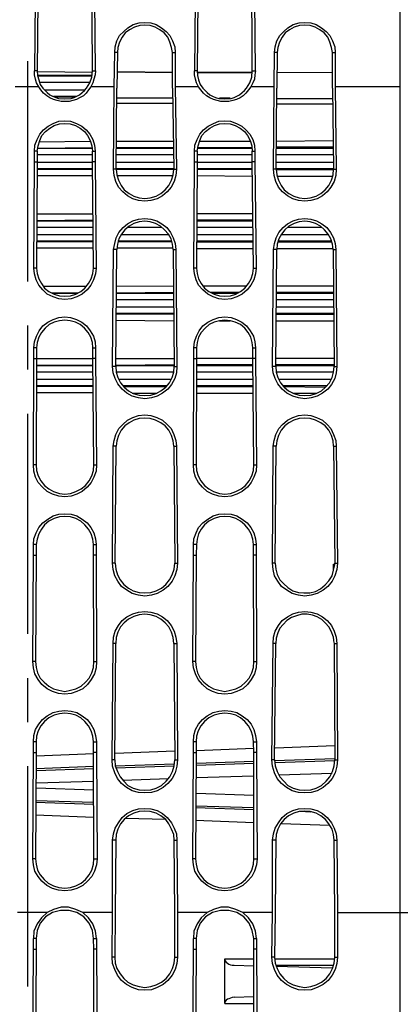
# Model space of a CAD drawing. Units: inches. Extents: x -2049 to 3731, y -2296 to 3484.
# Drawn here: x 765 to 795, y 577 to 655 of the extents above; entities that cross this region are included whole.
import ezdxf

# ---------------------------------------------------------------- set-up
doc = ezdxf.new("R2010")
doc.units = ezdxf.units.IN
doc.header["$MEASUREMENT"] = 0
doc.layers.add('Layer 1', color=7, linetype='Continuous')

msp = doc.modelspace()

# ---------------------------------------------------------------- linework, layer by layer
at = {"layer": 'Layer 1', "color": 7, "lineweight": 25, "true_color": 0xffffff}
for points in [[(794.996, 474.735), (794.996, 678.528)], [(765.955, 660.282), (765.955, 659.393), (765.87, 650.969)], [(770.739, 650.969), (770.654, 659.393), (770.654, 660.282)], [(778.697, 660.282), (778.697, 659.393), (778.612, 650.969)], [(783.481, 650.969), (783.397, 659.393), (783.397, 660.282)], [(766.167, 659.393), (766.082, 650.969), (766.125, 650.587), (766.209, 650.249), (766.336, 649.868), (766.548, 649.571)], [(770.485, 650.969), (770.442, 659.393)], [(778.909, 659.393), (778.825, 650.969), (778.867, 650.587), (778.951, 650.249), (779.079, 649.868), (779.29, 649.571)], [(783.227, 650.969), (783.184, 659.393)], [(772.262, 652.408), (772.305, 652.873), (772.432, 653.339), (772.644, 653.762), (772.982, 654.101), (773.321, 654.397), (773.744, 654.652), (774.21, 654.778), (774.675, 654.821), (775.141, 654.778), (775.565, 654.652), (775.988, 654.397), (776.369, 654.101), (776.665, 653.762), (776.877, 653.339), (777.046, 652.873), (777.088, 652.408)], [(776.877, 649.571), (776.877, 652.408), (776.792, 652.831), (776.665, 653.254), (776.496, 653.635), (776.2, 653.974), (775.861, 654.228), (775.48, 654.44), (775.099, 654.567), (774.675, 654.609), (774.252, 654.567), (773.829, 654.44), (773.448, 654.228), (773.109, 653.974), (772.855, 653.635), (772.644, 653.254), (772.517, 652.831), (772.475, 652.408), (772.432, 649.571)], [(785.005, 652.408), (785.047, 652.873), (785.174, 653.339), (785.429, 653.762), (785.725, 654.101), (786.063, 654.397), (786.487, 654.652), (786.952, 654.778), (787.418, 654.821), (787.884, 654.778), (788.307, 654.652), (788.731, 654.397), (789.111, 654.101), (789.408, 653.762), (789.619, 653.339), (789.789, 652.873), (789.831, 652.408)], [(789.619, 651.646), (789.619, 652.408), (789.535, 652.831), (789.408, 653.254), (789.238, 653.635), (788.942, 653.974), (788.603, 654.228), (788.223, 654.44), (787.841, 654.567), (787.418, 654.609), (786.995, 654.567), (786.572, 654.44), (786.19, 654.228), (785.852, 653.974), (785.597, 653.635), (785.386, 653.254), (785.259, 652.831), (785.217, 652.408), (785.174, 649.571)], [(772.22, 649.698), (772.262, 652.408)], [(772.475, 652.408), (772.262, 652.408)], [(776.877, 652.408), (777.088, 652.408)], [(777.088, 652.408), (777.088, 649.698)], [(784.963, 649.698), (785.005, 652.408)], [(785.217, 652.408), (785.005, 652.408)], [(789.619, 652.408), (789.831, 652.408)], [(789.831, 652.408), (789.831, 649.698)], [(765.321, 651.73), (765.321, 634.204)], [(789.619, 649.571), (789.619, 651.646)], [(766.082, 650.969), (765.87, 650.969)], [(766.209, 649.698), (766.04, 649.995), (765.955, 650.291), (765.87, 650.63), (765.87, 650.969)], [(770.485, 650.841), (766.082, 650.884)], [(770.442, 650.587), (766.125, 650.587)], [(770.019, 649.571), (770.273, 649.995), (770.442, 650.46), (770.485, 650.969)], [(770.739, 650.969), (770.696, 650.63), (770.612, 650.291), (770.527, 649.995), (770.358, 649.698)], [(770.485, 650.969), (770.739, 650.969)], [(778.825, 650.969), (778.612, 650.969)], [(778.951, 649.698), (778.782, 649.995), (778.697, 650.291), (778.612, 650.63), (778.612, 650.969)], [(782.761, 649.571), (783.015, 649.995), (783.184, 650.46), (783.227, 650.969)], [(783.481, 650.969), (783.438, 650.63), (783.397, 650.291), (783.269, 649.995), (783.1, 649.698)], [(783.227, 650.969), (783.481, 650.969)], [(789.619, 650.799), (785.217, 650.841)], [(770.442, 650.545), (766.125, 650.545)], [(770.316, 650.037), (766.294, 650.037)], [(766.209, 649.698), (764.346, 649.698)], [(770.358, 649.698), (770.188, 649.444), (769.977, 649.19), (769.765, 648.979), (769.469, 648.809), (769.215, 648.682), (768.919, 648.598), (768.622, 648.513), (767.987, 648.513), (767.691, 648.598), (767.394, 648.682), (767.098, 648.809), (766.844, 648.979), (766.59, 649.19), (766.379, 649.444), (766.209, 649.698)], [(766.548, 649.571), (766.887, 649.233), (767.098, 649.063), (767.31, 648.936), (767.564, 648.851), (767.775, 648.767), (768.283, 648.725), (768.792, 648.767), (769.046, 648.851), (769.257, 648.936), (769.469, 649.063), (769.68, 649.233), (769.85, 649.402), (770.019, 649.571)], [(766.674, 649.444), (769.892, 649.444)], [(772.22, 649.698), (770.358, 649.698)], [(772.178, 643.137), (772.22, 649.698)], [(772.39, 643.137), (772.432, 649.571)], [(776.877, 649.571), (776.962, 643.137)], [(778.951, 649.698), (777.088, 649.698)], [(777.088, 649.698), (777.173, 643.137)], [(783.1, 649.698), (782.931, 649.444), (782.719, 649.19), (782.507, 648.979), (782.254, 648.809), (781.957, 648.682), (781.661, 648.598), (781.364, 648.513), (780.729, 648.513), (780.433, 648.598), (780.137, 648.682), (779.84, 648.809), (779.586, 648.979), (779.332, 649.19), (779.121, 649.444), (778.951, 649.698)], [(779.29, 649.571), (779.629, 649.233), (779.84, 649.063), (780.052, 648.936), (780.306, 648.851), (780.56, 648.767), (781.025, 648.725), (781.534, 648.767), (781.788, 648.851), (781.999, 648.936), (782.211, 649.063), (782.422, 649.233), (782.592, 649.402), (782.761, 649.571)], [(784.963, 649.698), (783.1, 649.698)], [(784.92, 643.137), (784.963, 649.698)], [(785.132, 643.137), (785.174, 649.571)], [(789.619, 649.571), (789.704, 643.137)], [(794.996, 649.698), (789.831, 649.698)], [(789.831, 649.698), (789.915, 643.137)], [(794.996, 649.698), (795.038, 649.698)], [(767.394, 648.936), (769.215, 648.936)], [(767.479, 648.894), (769.087, 648.894)], [(772.432, 648.809), (776.877, 648.809)], [(772.432, 648.386), (776.877, 648.386)], [(780.602, 648.809), (781.449, 648.809)], [(785.174, 648.767), (789.619, 648.767)], [(785.174, 648.344), (789.619, 648.344)], [(765.87, 644.576), (765.913, 645.042), (766.082, 645.507), (766.294, 645.931), (766.59, 646.269), (766.971, 646.566), (767.352, 646.777), (767.818, 646.947), (768.283, 646.989), (768.749, 646.947), (769.215, 646.777), (769.638, 646.566), (769.977, 646.269), (770.273, 645.931), (770.527, 645.507), (770.654, 645.042), (770.696, 644.576)], [(766.082, 644.576), (766.167, 644.999), (766.294, 645.423), (766.463, 645.804), (766.759, 646.143), (767.098, 646.396), (767.437, 646.608), (767.86, 646.735), (768.283, 646.777), (768.707, 646.735), (769.13, 646.608), (769.511, 646.396), (769.85, 646.143), (770.104, 645.804), (770.316, 645.423), (770.442, 644.999), (770.485, 644.576)], [(778.612, 644.576), (778.655, 645.042), (778.825, 645.507), (779.036, 645.931), (779.332, 646.269), (779.713, 646.566), (780.137, 646.777), (780.56, 646.947), (781.025, 646.989), (781.491, 646.947), (781.957, 646.777), (782.38, 646.566), (782.719, 646.269), (783.015, 645.931), (783.269, 645.507), (783.397, 645.042), (783.438, 644.576)], [(778.825, 644.576), (778.909, 644.999), (779.036, 645.423), (779.205, 645.804), (779.502, 646.143), (779.84, 646.396), (780.222, 646.608), (780.602, 646.735), (781.025, 646.777), (781.449, 646.735), (781.872, 646.608), (782.254, 646.396), (782.592, 646.143), (782.846, 645.804), (783.058, 645.423), (783.184, 644.999), (783.227, 644.576)], [(770.316, 645.338), (766.251, 645.296)], [(776.919, 645.338), (772.39, 645.338)], [(783.058, 645.338), (778.993, 645.338)], [(789.662, 645.38), (785.132, 645.338)], [(766.082, 644.576), (765.87, 644.576)], [(765.87, 643.73), (765.87, 644.576)], [(766.082, 644.576), (766.082, 643.73)], [(770.442, 644.788), (766.125, 644.788)], [(770.442, 644.83), (766.167, 644.788)], [(770.485, 644.576), (770.696, 644.576)], [(770.485, 643.73), (770.485, 644.576)], [(770.696, 644.576), (770.696, 643.73)], [(776.919, 644.83), (772.39, 644.83)], [(776.919, 644.788), (772.39, 644.788)], [(778.825, 644.576), (778.612, 644.576)], [(778.612, 643.73), (778.612, 644.576)], [(778.825, 644.576), (778.825, 643.73)], [(783.184, 644.788), (778.867, 644.788)], [(783.184, 644.83), (778.909, 644.83)], [(783.227, 644.576), (783.438, 644.576)], [(783.227, 643.73), (783.227, 644.576)], [(783.438, 644.576), (783.438, 643.73)], [(789.662, 644.872), (785.132, 644.872)], [(789.662, 644.788), (785.132, 644.788)], [(765.828, 635.263), (765.87, 643.73)], [(765.87, 643.73), (766.082, 643.73)], [(766.082, 643.73), (766.04, 635.263), (766.082, 634.84), (766.209, 634.416), (766.421, 634.035), (766.674, 633.654), (767.013, 633.4), (767.437, 633.188), (767.86, 633.062), (768.283, 633.019), (768.749, 633.062), (769.172, 633.188), (769.554, 633.4), (769.892, 633.654), (770.188, 634.035), (770.4, 634.416), (770.527, 634.84), (770.569, 635.263)], [(770.485, 644.28), (766.082, 644.28)], [(766.082, 643.687), (770.485, 643.687)], [(770.696, 643.73), (770.485, 643.73)], [(770.569, 635.263), (770.485, 643.73)], [(770.696, 643.73), (770.781, 635.263)], [(776.919, 644.28), (772.39, 644.28)], [(772.39, 643.687), (776.962, 643.687)], [(778.57, 635.263), (778.612, 643.73)], [(778.612, 643.73), (778.825, 643.73)], [(778.825, 643.73), (778.782, 635.263), (778.825, 634.84), (778.951, 634.416), (779.163, 634.035), (779.417, 633.654), (779.756, 633.4), (780.179, 633.188), (780.602, 633.062), (781.025, 633.019), (781.491, 633.062), (781.915, 633.188), (782.296, 633.4), (782.635, 633.654), (782.931, 634.035), (783.143, 634.416), (783.269, 634.84), (783.312, 635.263)], [(783.227, 644.28), (778.825, 644.28)], [(778.825, 643.687), (783.227, 643.687)], [(783.438, 643.73), (783.227, 643.73)], [(783.312, 635.263), (783.227, 643.73)], [(783.438, 643.73), (783.523, 635.263)], [(789.662, 644.28), (785.132, 644.28)], [(785.132, 643.687), (789.704, 643.687)], [(766.082, 643.179), (770.485, 643.179)], [(766.082, 643.137), (770.485, 643.137)], [(772.39, 643.137), (772.178, 643.137)], [(777.173, 643.137), (777.131, 642.629), (777.004, 642.163), (776.75, 641.697), (776.454, 641.317), (776.073, 641.02), (775.65, 640.766), (775.141, 640.639), (774.675, 640.597), (774.168, 640.639), (773.702, 640.766), (773.279, 641.02), (772.898, 641.317), (772.559, 641.697), (772.347, 642.163), (772.22, 642.629), (772.178, 643.137)], [(772.39, 643.179), (776.962, 643.179)], [(772.39, 643.137), (776.962, 643.137)], [(772.39, 643.137), (772.432, 642.671), (772.559, 642.248), (772.771, 641.824), (773.025, 641.486), (773.405, 641.189), (773.787, 640.978), (774.21, 640.851), (774.675, 640.809), (775.099, 640.851), (775.565, 640.978), (775.946, 641.189), (776.285, 641.486), (776.581, 641.824), (776.792, 642.248), (776.919, 642.671), (776.962, 643.137)], [(776.962, 643.137), (777.173, 643.137)], [(778.825, 643.179), (783.227, 643.179)], [(778.825, 643.137), (783.227, 643.094)], [(785.132, 643.137), (784.92, 643.137)], [(789.915, 643.137), (789.873, 642.629), (789.747, 642.163), (789.492, 641.697), (789.196, 641.317), (788.815, 641.02), (788.392, 640.766), (787.884, 640.639), (787.418, 640.597), (786.91, 640.639), (786.444, 640.766), (786.021, 641.02), (785.64, 641.317), (785.302, 641.697), (785.09, 642.163), (784.963, 642.629), (784.92, 643.137)], [(785.132, 643.179), (789.704, 643.179)], [(785.132, 643.137), (785.174, 642.671), (785.302, 642.248), (785.513, 641.824), (785.767, 641.486), (786.148, 641.189), (786.529, 640.978), (786.952, 640.851), (787.418, 640.809), (787.841, 640.851), (788.307, 640.978), (788.688, 641.189), (789.027, 641.486), (789.324, 641.824), (789.535, 642.248), (789.662, 642.671), (789.704, 643.137)], [(785.132, 643.094), (789.704, 643.094)], [(789.704, 643.137), (789.915, 643.137)], [(766.082, 642.629), (770.485, 642.629)], [(772.432, 642.629), (776.877, 642.629)], [(778.825, 642.629), (783.227, 642.587)], [(785.174, 642.587), (789.619, 642.587)], [(770.527, 639.073), (766.04, 639.03)], [(770.527, 638.988), (766.04, 638.988)], [(770.527, 639.538), (766.082, 639.538)], [(772.178, 636.744), (772.262, 637.21), (772.39, 637.676), (772.601, 638.099), (772.94, 638.48), (773.279, 638.776), (773.702, 639.03), (774.168, 639.158), (774.675, 639.2), (775.141, 639.158), (775.607, 639.03), (776.03, 638.776), (776.411, 638.48), (776.708, 638.099), (776.919, 637.676), (777.088, 637.21), (777.131, 636.744)], [(776.919, 636.744), (776.877, 637.168), (776.75, 637.591), (776.539, 637.972), (776.242, 638.311), (775.904, 638.607), (775.522, 638.819), (775.099, 638.945), (774.675, 638.988), (774.21, 638.945), (773.787, 638.819), (773.405, 638.607), (773.067, 638.311), (772.813, 637.972), (772.601, 637.591), (772.475, 637.168), (772.432, 636.744)], [(783.269, 639.581), (778.825, 639.581)], [(783.269, 639.073), (778.825, 639.073)], [(783.269, 638.988), (778.825, 638.988)], [(784.92, 636.744), (785.005, 637.21), (785.132, 637.676), (785.343, 638.099), (785.682, 638.48), (786.021, 638.776), (786.487, 639.03), (786.91, 639.158), (787.418, 639.2), (787.884, 639.158), (788.349, 639.03), (788.772, 638.776), (789.154, 638.48), (789.45, 638.099), (789.704, 637.676), (789.831, 637.21), (789.873, 636.744)], [(789.662, 636.744), (789.619, 637.168), (789.492, 637.591), (789.281, 637.972), (788.985, 638.311), (788.646, 638.607), (788.265, 638.819), (787.841, 638.945), (787.418, 638.988), (786.952, 638.945), (786.572, 638.819), (786.148, 638.607), (785.81, 638.311), (785.556, 637.972), (785.343, 637.591), (785.217, 637.168), (785.174, 636.744)], [(770.527, 638.48), (766.04, 638.48)], [(776.03, 638.48), (773.279, 638.48)], [(783.269, 638.48), (778.782, 638.48)], [(788.772, 638.48), (786.021, 638.48)], [(766.04, 637.93), (770.527, 637.93)], [(766.04, 637.422), (770.527, 637.422)], [(766.04, 637.379), (770.527, 637.379)], [(772.517, 637.422), (776.792, 637.422)], [(772.517, 637.379), (776.792, 637.379)], [(772.771, 637.93), (776.539, 637.93)], [(778.782, 637.93), (783.269, 637.93)], [(778.782, 637.422), (783.269, 637.422)], [(778.782, 637.337), (783.269, 637.337)], [(785.259, 637.337), (789.577, 637.337)], [(785.302, 637.422), (789.535, 637.422)], [(785.513, 637.93), (789.281, 637.93)], [(766.04, 636.871), (770.527, 636.871)], [(772.093, 627.431), (772.178, 636.744)], [(772.432, 636.744), (772.178, 636.744)], [(772.347, 627.431), (772.432, 636.744)], [(772.432, 636.871), (776.919, 636.871)], [(776.919, 636.744), (777.131, 636.744)], [(776.919, 636.744), (777.004, 627.431)], [(777.131, 636.744), (777.216, 627.431)], [(778.782, 636.829), (783.269, 636.829)], [(784.836, 627.431), (784.92, 636.744)], [(785.174, 636.744), (784.92, 636.744)], [(785.09, 627.431), (785.174, 636.744)], [(785.174, 636.829), (789.662, 636.829)], [(789.662, 636.744), (789.873, 636.744)], [(789.662, 636.744), (789.747, 627.431)], [(789.873, 636.744), (789.958, 627.431)], [(766.04, 635.263), (765.828, 635.263)], [(770.781, 635.263), (770.739, 634.797), (770.569, 634.331), (770.358, 633.908), (770.062, 633.527), (769.68, 633.188), (769.257, 632.977), (768.792, 632.808), (768.283, 632.765), (767.818, 632.808), (767.352, 632.977), (766.887, 633.188), (766.548, 633.527), (766.209, 633.908), (765.997, 634.331), (765.87, 634.797), (765.828, 635.263)], [(770.569, 635.263), (770.781, 635.263)], [(778.782, 635.263), (778.57, 635.263)], [(783.523, 635.263), (783.481, 634.797), (783.354, 634.331), (783.1, 633.908), (782.804, 633.527), (782.422, 633.188), (781.999, 632.977), (781.534, 632.808), (781.025, 632.765), (780.56, 632.808), (780.095, 632.977), (779.671, 633.188), (779.29, 633.527), (778.951, 633.908), (778.74, 634.331), (778.612, 634.797), (778.57, 635.263)], [(783.312, 635.263), (783.523, 635.263)], [(769.977, 633.781), (766.59, 633.781)], [(776.919, 633.824), (772.39, 633.781)], [(776.962, 633.315), (772.39, 633.273)], [(782.761, 633.824), (779.29, 633.824)], [(782.168, 633.315), (779.925, 633.315)], [(789.662, 633.824), (785.132, 633.824)], [(789.704, 633.315), (785.132, 633.315)], [(769.342, 633.273), (767.225, 633.273)], [(769.257, 633.231), (767.31, 633.231)], [(776.962, 633.231), (772.39, 633.231)], [(776.962, 632.723), (772.39, 632.723)], [(781.999, 633.231), (780.052, 633.231)], [(789.704, 633.231), (785.132, 633.231)], [(789.704, 632.723), (785.132, 632.723)], [(772.39, 632.172), (776.962, 632.172)], [(785.132, 632.172), (789.704, 632.172)], [(765.828, 628.913), (765.87, 629.379), (766.04, 629.844), (766.251, 630.267), (766.548, 630.649), (766.928, 630.945), (767.352, 631.156), (767.818, 631.326), (768.283, 631.368), (768.749, 631.326), (769.215, 631.156), (769.638, 630.945), (770.019, 630.649), (770.316, 630.267), (770.569, 629.844), (770.696, 629.379), (770.739, 628.913)], [(770.527, 628.913), (770.485, 629.336), (770.358, 629.759), (770.146, 630.14), (769.85, 630.479), (769.511, 630.775), (769.13, 630.945), (768.707, 631.072), (768.283, 631.114), (767.86, 631.072), (767.437, 630.945), (767.055, 630.775), (766.717, 630.479), (766.421, 630.14), (766.209, 629.759), (766.082, 629.336), (766.04, 628.913)], [(772.347, 631.114), (776.962, 631.072)], [(772.39, 631.665), (776.962, 631.665)], [(772.39, 631.622), (776.962, 631.58)], [(778.57, 628.913), (778.612, 629.379), (778.782, 629.844), (778.993, 630.267), (779.29, 630.649), (779.671, 630.945), (780.095, 631.156), (780.56, 631.326), (781.025, 631.368), (781.534, 631.326), (781.957, 631.156), (782.38, 630.945), (782.761, 630.649), (783.058, 630.267), (783.312, 629.844), (783.438, 629.379), (783.481, 628.913)], [(783.269, 628.913), (783.227, 629.336), (783.1, 629.759), (782.888, 630.14), (782.635, 630.479), (782.296, 630.775), (781.872, 630.945), (781.491, 631.072), (781.025, 631.114), (780.602, 631.072), (780.179, 630.945), (779.798, 630.775), (779.459, 630.479), (779.163, 630.14), (778.951, 629.759), (778.825, 629.336), (778.782, 628.913)], [(780.602, 631.072), (781.449, 631.072)], [(785.09, 631.072), (789.704, 631.072)], [(785.132, 631.665), (789.704, 631.665)], [(785.132, 631.58), (789.704, 631.58)], [(765.321, 630.691), (765.321, 627.177)], [(766.04, 628.913), (765.828, 628.913)], [(765.828, 628.066), (765.828, 628.913)], [(766.04, 628.913), (766.04, 628.066)], [(770.527, 628.913), (770.739, 628.913)], [(770.527, 628.066), (770.527, 628.913)], [(770.739, 628.913), (770.739, 628.066)], [(778.782, 628.913), (778.57, 628.913)], [(778.57, 628.066), (778.57, 628.913)], [(778.782, 628.913), (778.782, 628.066)], [(783.269, 628.913), (783.481, 628.913)], [(783.269, 628.066), (783.269, 628.913)], [(783.481, 628.913), (783.481, 628.066)], [(765.786, 619.599), (765.828, 628.066)], [(765.828, 628.066), (766.04, 628.066)], [(766.04, 628.066), (765.997, 619.599), (766.04, 619.134), (766.167, 618.711), (766.379, 618.329), (766.674, 617.948), (767.013, 617.694), (767.394, 617.483), (767.86, 617.314), (768.283, 617.271), (768.749, 617.314), (769.172, 617.483), (769.596, 617.694), (769.934, 617.948), (770.23, 618.329), (770.442, 618.711), (770.569, 619.134), (770.612, 619.599)], [(770.527, 628.024), (766.04, 628.024)], [(770.739, 628.066), (770.527, 628.066)], [(770.612, 619.599), (770.527, 628.066)], [(770.739, 628.066), (770.823, 619.599)], [(777.004, 628.024), (772.347, 628.024)], [(778.528, 619.599), (778.57, 628.066)], [(778.57, 628.066), (778.782, 628.066)], [(778.782, 628.066), (778.74, 619.599), (778.782, 619.134), (778.909, 618.711), (779.121, 618.329), (779.417, 617.948), (779.756, 617.694), (780.137, 617.483), (780.602, 617.314), (781.025, 617.271), (781.491, 617.314), (781.915, 617.483), (782.338, 617.694), (782.677, 617.948), (782.973, 618.329), (783.184, 618.711), (783.312, 619.134), (783.354, 619.599)], [(783.269, 628.066), (778.782, 628.066)], [(783.481, 628.066), (783.269, 628.066)], [(783.354, 619.599), (783.269, 628.066)], [(783.481, 628.066), (783.566, 619.599)], [(789.747, 628.066), (785.09, 628.066)], [(770.527, 627.515), (766.04, 627.515)], [(770.527, 627.473), (766.04, 627.473)], [(772.347, 627.431), (772.093, 627.431)], [(777.216, 627.431), (777.173, 626.923), (777.046, 626.458), (776.792, 625.991), (776.496, 625.611), (776.073, 625.315), (775.65, 625.061), (775.184, 624.933), (774.675, 624.848), (774.168, 624.933), (773.66, 625.061), (773.237, 625.315), (772.855, 625.611), (772.517, 626.034), (772.305, 626.458), (772.136, 626.923), (772.093, 627.431)], [(777.004, 627.558), (772.347, 627.515)], [(777.004, 627.473), (772.347, 627.473)], [(772.347, 627.431), (772.39, 626.966), (772.517, 626.542), (772.729, 626.119), (773.025, 625.78), (773.363, 625.484), (773.744, 625.272), (774.21, 625.145), (774.675, 625.103), (775.141, 625.145), (775.565, 625.272), (775.946, 625.484), (776.327, 625.78), (776.623, 626.119), (776.835, 626.542), (776.962, 626.966), (777.004, 627.431)], [(777.004, 627.431), (777.216, 627.431)], [(783.269, 627.558), (778.782, 627.558)], [(783.269, 627.473), (778.782, 627.473)], [(785.09, 627.431), (784.836, 627.431)], [(789.958, 627.431), (789.915, 626.923), (789.789, 626.458), (789.535, 625.991), (789.238, 625.611), (788.815, 625.315), (788.392, 625.061), (787.926, 624.933), (787.418, 624.848), (786.91, 624.933), (786.444, 625.061), (785.979, 625.315), (785.597, 625.611), (785.259, 626.034), (785.047, 626.458), (784.878, 626.923), (784.836, 627.431)], [(789.747, 627.558), (785.09, 627.558)], [(789.747, 627.473), (785.09, 627.473)], [(785.09, 627.431), (785.132, 626.966), (785.259, 626.542), (785.471, 626.119), (785.767, 625.78), (786.106, 625.484), (786.529, 625.272), (786.952, 625.145), (787.418, 625.103), (787.884, 625.145), (788.307, 625.272), (788.731, 625.484), (789.069, 625.78), (789.365, 626.119), (789.577, 626.542), (789.704, 626.966), (789.747, 627.431)], [(789.747, 627.431), (789.958, 627.431)], [(770.527, 626.966), (766.04, 626.966)], [(766.04, 626.415), (770.527, 626.415)], [(776.962, 626.966), (772.39, 626.966)], [(772.559, 626.415), (776.75, 626.415)], [(783.269, 626.966), (778.782, 626.966)], [(778.782, 626.415), (783.312, 626.415)], [(789.704, 626.966), (785.132, 626.966)], [(785.302, 626.415), (789.492, 626.415)], [(766.04, 625.907), (770.569, 625.907)], [(766.04, 625.865), (770.569, 625.865)], [(772.898, 625.907), (776.411, 625.907)], [(772.982, 625.822), (776.369, 625.822)], [(778.782, 625.907), (783.312, 625.907)], [(778.782, 625.822), (783.312, 625.822)], [(785.64, 625.907), (789.154, 625.907)], [(785.725, 625.822), (789.069, 625.78)], [(766.04, 625.357), (770.569, 625.357)], [(773.66, 625.315), (775.65, 625.315)], [(778.782, 625.315), (783.312, 625.315)], [(786.444, 625.315), (788.349, 625.315)], [(765.321, 623.663), (765.321, 606.137)], [(772.136, 621.081), (772.22, 621.547), (772.347, 622.012), (772.601, 622.479), (772.898, 622.817), (773.279, 623.155), (773.702, 623.367), (774.168, 623.536), (774.675, 623.579), (775.141, 623.536), (775.607, 623.367), (776.073, 623.155), (776.454, 622.817), (776.75, 622.479), (776.962, 622.012), (777.131, 621.547), (777.173, 621.081)], [(776.962, 621.081), (776.919, 621.504), (776.792, 621.927), (776.581, 622.351), (776.285, 622.69), (775.946, 622.944), (775.522, 623.155), (775.099, 623.282), (774.675, 623.325), (774.21, 623.282), (773.787, 623.155), (773.405, 622.944), (773.067, 622.69), (772.771, 622.351), (772.559, 621.927), (772.432, 621.504), (772.39, 621.081)], [(784.878, 621.081), (784.963, 621.547), (785.09, 622.012), (785.343, 622.479), (785.64, 622.817), (786.021, 623.155), (786.444, 623.367), (786.91, 623.536), (787.418, 623.579), (787.884, 623.536), (788.349, 623.367), (788.815, 623.155), (789.196, 622.817), (789.492, 622.479), (789.704, 622.012), (789.873, 621.547), (789.915, 621.081)], [(789.704, 621.081), (789.662, 621.504), (789.535, 621.927), (789.324, 622.351), (789.027, 622.69), (788.688, 622.944), (788.265, 623.155), (787.841, 623.282), (787.418, 623.325), (786.952, 623.282), (786.529, 623.155), (786.148, 622.944), (785.81, 622.69), (785.513, 622.351), (785.302, 621.927), (785.174, 621.504), (785.132, 621.081)], [(772.093, 611.768), (772.136, 621.081)], [(772.39, 621.081), (772.136, 621.081)], [(772.305, 611.768), (772.39, 621.081)], [(776.962, 621.081), (777.173, 621.081)], [(776.962, 621.081), (777.046, 611.768)], [(777.173, 621.081), (777.258, 611.768)], [(784.836, 611.768), (784.878, 621.081)], [(785.132, 621.081), (784.878, 621.081)], [(785.047, 611.768), (785.132, 621.081)], [(789.704, 621.081), (789.915, 621.081)], [(789.704, 621.081), (789.789, 611.768)], [(789.915, 621.081), (790.001, 611.768)], [(765.997, 619.599), (765.786, 619.599)], [(770.823, 619.599), (770.781, 619.091), (770.612, 618.626), (770.4, 618.202), (770.062, 617.821), (769.68, 617.483), (769.257, 617.271), (768.792, 617.101), (768.283, 617.059), (767.818, 617.101), (767.31, 617.271), (766.887, 617.483), (766.505, 617.821), (766.167, 618.202), (765.955, 618.626), (765.828, 619.091), (765.786, 619.599)], [(770.612, 619.599), (770.823, 619.599)], [(778.74, 619.599), (778.528, 619.599)], [(783.566, 619.599), (783.523, 619.091), (783.354, 618.626), (783.143, 618.202), (782.846, 617.821), (782.422, 617.483), (781.999, 617.271), (781.534, 617.101), (781.025, 617.059), (780.56, 617.101), (780.052, 617.271), (779.629, 617.483), (779.248, 617.821), (778.951, 618.202), (778.697, 618.626), (778.57, 619.091), (778.528, 619.599)], [(783.354, 619.599), (783.566, 619.599)], [(765.786, 613.249), (765.828, 613.715), (765.997, 614.181), (766.209, 614.604), (766.548, 614.985), (766.928, 615.281), (767.352, 615.535), (767.818, 615.662), (768.283, 615.705), (768.792, 615.662), (769.257, 615.535), (769.68, 615.281), (770.062, 614.985), (770.358, 614.604), (770.612, 614.181), (770.739, 613.715), (770.781, 613.249)], [(770.569, 613.249), (770.527, 613.673), (770.4, 614.096), (770.188, 614.477), (769.892, 614.816), (769.554, 615.112), (769.172, 615.324), (768.749, 615.451), (768.283, 615.493), (767.86, 615.451), (767.437, 615.324), (767.013, 615.112), (766.674, 614.816), (766.421, 614.477), (766.209, 614.096), (766.082, 613.673), (765.997, 613.249)], [(778.528, 613.249), (778.57, 613.715), (778.74, 614.181), (778.951, 614.604), (779.29, 614.985), (779.671, 615.281), (780.095, 615.535), (780.56, 615.662), (781.025, 615.705), (781.534, 615.662), (781.999, 615.535), (782.422, 615.281), (782.804, 614.985), (783.1, 614.604), (783.354, 614.181), (783.481, 613.715), (783.523, 613.249)], [(783.312, 613.249), (783.269, 613.673), (783.143, 614.096), (782.931, 614.477), (782.635, 614.816), (782.296, 615.112), (781.915, 615.324), (781.491, 615.451), (781.025, 615.493), (780.602, 615.451), (780.179, 615.324), (779.756, 615.112), (779.417, 614.816), (779.163, 614.477), (778.951, 614.096), (778.825, 613.673), (778.782, 613.249)], [(765.997, 613.249), (765.786, 613.249)], [(765.786, 612.403), (765.786, 613.249)], [(765.997, 613.249), (765.997, 612.403)], [(770.569, 613.249), (770.781, 613.249)], [(770.569, 612.403), (770.569, 613.249)], [(770.781, 613.249), (770.781, 612.403)], [(778.782, 613.249), (778.528, 613.249)], [(778.528, 612.403), (778.528, 613.249)], [(778.782, 613.249), (778.74, 612.403)], [(783.312, 613.249), (783.523, 613.249)], [(783.312, 612.403), (783.312, 613.249)], [(783.523, 613.249), (783.523, 612.403)], [(765.744, 603.936), (765.786, 612.403)], [(765.786, 612.403), (765.997, 612.403)], [(765.997, 612.403), (765.955, 603.936), (765.997, 603.471), (766.125, 603.047), (766.336, 602.624), (766.632, 602.285), (767.013, 601.989), (767.394, 601.777), (767.818, 601.65), (768.283, 601.565), (768.749, 601.65), (769.172, 601.777), (769.596, 601.989), (769.934, 602.285), (770.23, 602.624), (770.442, 603.047), (770.569, 603.471), (770.612, 603.936)], [(770.781, 612.403), (770.569, 612.403)], [(770.612, 603.936), (770.569, 612.403)], [(770.781, 612.403), (770.823, 603.936)], [(778.486, 603.936), (778.528, 612.403)], [(778.528, 612.403), (778.74, 612.403)], [(778.74, 612.403), (778.697, 603.936), (778.74, 603.471), (778.867, 603.047), (779.079, 602.624), (779.375, 602.285), (779.756, 601.989), (780.137, 601.777), (780.56, 601.65), (781.025, 601.565), (781.491, 601.65), (781.915, 601.777), (782.338, 601.989), (782.677, 602.285), (782.973, 602.624), (783.184, 603.047), (783.312, 603.471), (783.354, 603.936)], [(783.523, 612.403), (783.312, 612.403)], [(783.354, 603.936), (783.312, 612.403)], [(783.523, 612.403), (783.566, 603.936)], [(772.305, 611.768), (772.093, 611.768)], [(777.258, 611.768), (777.216, 611.26), (777.046, 610.751), (776.835, 610.328), (776.496, 609.905), (776.115, 609.609), (775.65, 609.355), (775.184, 609.228), (774.675, 609.143), (774.168, 609.228), (773.66, 609.355), (773.237, 609.609), (772.813, 609.905), (772.517, 610.328), (772.262, 610.751), (772.136, 611.26), (772.093, 611.768)], [(772.305, 611.768), (772.347, 611.302), (772.475, 610.836), (772.686, 610.455), (772.982, 610.074), (773.363, 609.778), (773.744, 609.566), (774.21, 609.439), (774.675, 609.397), (775.141, 609.439), (775.565, 609.566), (775.988, 609.778), (776.327, 610.074), (776.623, 610.455), (776.835, 610.836), (777.004, 611.302), (777.046, 611.768)], [(777.046, 611.768), (777.258, 611.768)], [(785.047, 611.768), (784.836, 611.768)], [(790.001, 611.768), (789.958, 611.26), (789.789, 610.751), (789.577, 610.328), (789.238, 609.905), (788.857, 609.609), (788.392, 609.355), (787.926, 609.228), (787.418, 609.143), (786.91, 609.228), (786.402, 609.355), (785.979, 609.609), (785.556, 609.905), (785.259, 610.328), (785.005, 610.751), (784.878, 611.26), (784.836, 611.768)], [(785.047, 611.768), (785.09, 611.302), (785.217, 610.879), (785.429, 610.455), (785.725, 610.117), (786.063, 609.821), (786.444, 609.566), (786.91, 609.439), (787.333, 609.397), (787.799, 609.397), (788.265, 609.524), (788.646, 609.735), (789.027, 610.032), (789.324, 610.371), (789.577, 610.751), (789.704, 611.218), (789.789, 611.641)], [(789.704, 611.683), (789.789, 611.683)], [(789.704, 611.175), (789.704, 611.683)], [(789.789, 611.768), (790.001, 611.768)], [(789.789, 611.641), (789.789, 611.768)], [(772.136, 605.376), (772.178, 605.883), (772.305, 606.349), (772.559, 606.815), (772.855, 607.196), (773.237, 607.492), (773.702, 607.746), (774.168, 607.873), (774.675, 607.915), (775.141, 607.873), (775.65, 607.746), (776.073, 607.492), (776.454, 607.196), (776.75, 606.815), (777.004, 606.349), (777.131, 605.883), (777.216, 605.376)], [(776.962, 605.376), (776.919, 605.841), (776.792, 606.264), (776.581, 606.688), (776.285, 607.026), (775.946, 607.323), (775.565, 607.535), (775.099, 607.662), (774.675, 607.704), (774.21, 607.662), (773.787, 607.535), (773.363, 607.323), (773.025, 607.026), (772.729, 606.688), (772.517, 606.264), (772.39, 605.841), (772.347, 605.376)], [(784.878, 605.376), (784.92, 605.883), (785.047, 606.349), (785.302, 606.815), (785.597, 607.196), (786.021, 607.492), (786.444, 607.746), (786.91, 607.873), (787.418, 607.915), (787.884, 607.873), (788.392, 607.746), (788.815, 607.492), (789.196, 607.196), (789.535, 606.815), (789.747, 606.349), (789.915, 605.883), (789.958, 605.376)], [(789.662, 605.926), (789.535, 606.307), (789.324, 606.688), (789.069, 606.984), (788.772, 607.281), (788.392, 607.492), (788.011, 607.619), (787.587, 607.704), (787.164, 607.704), (786.741, 607.576), (786.359, 607.45), (785.979, 607.196), (785.682, 606.899), (785.429, 606.603), (785.259, 606.222), (785.132, 605.799), (785.09, 605.376)], [(789.662, 605.926), (789.704, 605.587), (789.747, 605.376)], [(772.051, 596.104), (772.136, 605.376)], [(772.347, 605.376), (772.136, 605.376)], [(772.262, 596.104), (772.347, 605.376)], [(776.962, 605.376), (777.216, 605.376)], [(776.962, 605.376), (777.046, 596.104)], [(777.216, 605.376), (777.258, 596.104)], [(784.793, 596.104), (784.878, 605.376)], [(785.09, 605.376), (784.878, 605.376)], [(785.005, 596.104), (785.09, 605.376)], [(789.747, 605.376), (789.958, 605.376)], [(789.747, 605.376), (789.789, 596.104)], [(789.958, 605.376), (790.001, 596.104)], [(765.955, 603.936), (765.744, 603.936)], [(770.823, 603.936), (770.781, 603.428), (770.654, 602.963), (770.4, 602.497), (770.104, 602.116), (769.723, 601.777), (769.257, 601.565), (768.792, 601.396), (768.283, 601.354), (767.775, 601.396), (767.31, 601.565), (766.887, 601.777), (766.463, 602.116), (766.167, 602.497), (765.913, 602.963), (765.786, 603.428), (765.744, 603.936)], [(770.612, 603.936), (770.823, 603.936)], [(778.697, 603.936), (778.486, 603.936)], [(783.566, 603.936), (783.523, 603.428), (783.397, 602.963), (783.143, 602.497), (782.846, 602.116), (782.465, 601.777), (781.999, 601.565), (781.534, 601.396), (781.025, 601.354), (780.518, 601.396), (780.052, 601.565), (779.629, 601.777), (779.248, 602.116), (778.909, 602.497), (778.697, 602.963), (778.528, 603.428), (778.486, 603.936)], [(783.354, 603.936), (783.566, 603.936)], [(765.321, 602.624), (765.321, 599.11)], [(765.786, 597.544), (765.828, 598.052), (765.955, 598.517), (766.209, 598.941), (766.505, 599.322), (766.887, 599.618), (767.352, 599.872), (767.818, 599.999), (768.283, 600.042), (768.792, 599.999), (769.257, 599.872), (769.68, 599.618), (770.062, 599.322), (770.358, 598.941), (770.612, 598.517), (770.739, 598.052), (770.823, 597.544)], [(770.569, 597.544), (770.527, 598.009), (770.4, 598.433), (770.188, 598.813), (769.892, 599.152), (769.554, 599.449), (769.172, 599.66), (768.749, 599.788), (768.283, 599.83), (767.86, 599.788), (767.437, 599.66), (767.013, 599.449), (766.674, 599.152), (766.379, 598.813), (766.167, 598.433), (766.04, 598.009), (765.997, 597.544)], [(778.528, 597.544), (778.57, 598.052), (778.697, 598.517), (778.951, 598.941), (779.248, 599.322), (779.629, 599.618), (780.095, 599.872), (780.56, 599.999), (781.025, 600.042), (781.534, 599.999), (781.999, 599.872), (782.422, 599.618), (782.804, 599.322), (783.143, 598.941), (783.354, 598.517), (783.481, 598.052), (783.566, 597.544)], [(783.312, 597.544), (783.269, 598.009), (783.143, 598.433), (782.931, 598.813), (782.635, 599.152), (782.296, 599.449), (781.915, 599.66), (781.491, 599.788), (781.025, 599.83), (780.602, 599.788), (780.179, 599.66), (779.756, 599.449), (779.417, 599.152), (779.121, 598.813), (778.909, 598.433), (778.782, 598.009), (778.74, 597.544)], [(765.997, 597.544), (765.786, 597.544)], [(765.786, 596.697), (765.786, 597.544)], [(765.997, 597.544), (765.997, 596.697)], [(770.569, 597.544), (770.823, 597.544)], [(770.569, 596.697), (770.569, 597.544)], [(770.823, 597.544), (770.823, 596.697)], [(778.74, 597.544), (778.528, 597.544)], [(778.528, 596.697), (778.528, 597.544)], [(778.74, 597.544), (778.74, 596.697)], [(783.312, 597.544), (783.566, 597.544)], [(783.354, 596.697), (783.312, 597.544)], [(783.566, 597.544), (783.566, 596.697)], [(765.744, 588.23), (765.786, 596.697)], [(765.786, 596.697), (765.997, 596.697)], [(765.997, 596.697), (765.955, 588.23), (765.997, 587.807), (766.125, 587.341), (766.336, 586.961), (766.632, 586.579), (766.971, 586.283), (767.394, 586.071), (767.818, 585.945), (768.283, 585.902), (768.749, 585.945), (769.172, 586.071), (769.596, 586.283), (769.934, 586.579), (770.23, 586.961), (770.442, 587.341), (770.569, 587.807), (770.612, 588.23)], [(765.997, 596.443), (770.612, 596.612)], [(770.823, 596.697), (770.569, 596.697)], [(770.612, 588.23), (770.569, 596.697)], [(770.823, 596.697), (770.866, 588.23)], [(772.305, 596.654), (777.046, 596.824)], [(778.486, 588.23), (778.528, 596.697)], [(778.528, 596.697), (778.74, 596.697)], [(778.74, 596.697), (778.697, 588.23), (778.74, 587.807), (778.867, 587.341), (779.079, 586.961), (779.375, 586.579), (779.713, 586.283), (780.137, 586.071), (780.56, 585.945), (781.025, 585.902), (781.491, 585.945), (781.915, 586.071), (782.338, 586.283), (782.677, 586.579), (782.973, 586.961), (783.184, 587.341), (783.312, 587.807), (783.354, 588.23)], [(778.782, 596.867), (783.312, 597.036)], [(783.566, 596.697), (783.354, 596.697)], [(783.354, 588.23), (783.354, 596.697)], [(783.566, 596.697), (783.608, 588.23)], [(785.047, 597.078), (789.789, 597.247)], [(772.262, 596.104), (772.051, 596.104)], [(777.258, 596.104), (777.216, 595.597), (777.088, 595.088), (776.835, 594.623), (776.496, 594.242), (776.115, 593.903), (775.65, 593.649), (775.184, 593.522), (774.675, 593.48), (774.168, 593.522), (773.66, 593.649), (773.194, 593.903), (772.813, 594.242), (772.475, 594.623), (772.262, 595.088), (772.093, 595.597), (772.051, 596.104)], [(772.262, 596.104), (772.305, 595.638), (772.475, 595.173), (772.686, 594.75), (772.982, 594.411), (773.321, 594.072), (773.744, 593.861), (774.21, 593.734), (774.675, 593.691), (775.141, 593.734), (775.565, 593.861), (775.988, 594.072), (776.369, 594.411), (776.665, 594.75), (776.877, 595.173), (777.004, 595.638), (777.046, 596.104)], [(772.305, 595.638), (777.004, 595.808)], [(777.046, 596.104), (777.258, 596.104)], [(778.74, 595.681), (783.354, 595.85)], [(778.782, 595.85), (783.354, 596.02)], [(785.005, 596.104), (784.793, 596.104)], [(790.001, 596.104), (789.958, 595.597), (789.831, 595.088), (789.577, 594.623), (789.238, 594.242), (788.857, 593.903), (788.392, 593.649), (787.926, 593.522), (787.418, 593.48), (786.91, 593.522), (786.402, 593.649), (785.936, 593.903), (785.556, 594.242), (785.217, 594.623), (785.005, 595.088), (784.836, 595.597), (784.793, 596.104)], [(785.005, 596.062), (789.789, 596.231)], [(785.005, 596.104), (785.047, 595.638), (785.217, 595.173), (785.429, 594.75), (785.725, 594.411), (786.063, 594.072), (786.487, 593.861), (786.952, 593.734), (787.418, 593.691), (787.884, 593.734), (788.307, 593.861), (788.731, 594.072), (789.111, 594.411), (789.408, 594.75), (789.619, 595.173), (789.747, 595.638), (789.789, 596.104)], [(785.047, 595.893), (789.789, 596.062)], [(789.789, 596.104), (790.001, 596.104)], [(765.321, 595.597), (765.321, 578.071)], [(765.997, 595.427), (770.612, 595.597)], [(765.997, 595.258), (770.612, 595.427)], [(772.347, 595.47), (777.004, 595.638)], [(785.343, 594.919), (789.577, 595.046)], [(765.997, 594.284), (770.612, 594.411)], [(772.898, 594.496), (776.539, 594.623)], [(778.74, 594.708), (783.354, 594.834)], [(770.612, 593.691), (765.997, 593.861)], [(783.354, 593.268), (778.74, 593.438)], [(770.612, 592.718), (765.955, 592.845)], [(770.612, 592.549), (765.955, 592.718)], [(772.093, 589.712), (772.178, 590.22), (772.305, 590.686), (772.559, 591.109), (772.855, 591.532), (773.237, 591.829), (773.702, 592.083), (774.168, 592.21), (774.675, 592.252), (775.141, 592.21), (775.65, 592.083), (776.073, 591.829), (776.454, 591.532), (776.792, 591.109), (777.004, 590.686), (777.173, 590.22), (777.216, 589.712)], [(777.046, 583.955), (777.004, 589.712), (776.962, 590.178), (776.792, 590.601), (776.581, 591.025), (776.327, 591.363), (775.946, 591.659), (775.565, 591.871), (775.099, 591.998), (774.675, 592.04), (774.21, 591.998), (773.787, 591.871), (773.363, 591.659), (773.025, 591.363), (772.729, 591.025), (772.517, 590.601), (772.39, 590.178), (772.347, 589.712), (772.305, 583.955)], [(783.354, 592.295), (778.697, 592.421)], [(783.354, 592.125), (778.697, 592.295)], [(784.836, 589.712), (784.92, 590.22), (785.047, 590.686), (785.302, 591.109), (785.597, 591.532), (785.979, 591.829), (786.444, 592.083), (786.91, 592.21), (787.418, 592.252), (787.884, 592.21), (788.392, 592.083), (788.815, 591.829), (789.196, 591.532), (789.535, 591.109), (789.747, 590.686), (789.915, 590.22), (789.958, 589.712)], [(789.789, 583.955), (789.747, 589.712), (789.704, 590.178), (789.577, 590.601), (789.324, 591.025), (789.069, 591.363), (788.688, 591.659), (788.307, 591.871), (787.841, 591.998), (787.418, 592.04), (786.952, 591.998), (786.529, 591.871), (786.106, 591.659), (785.767, 591.363), (785.471, 591.025), (785.259, 590.601), (785.132, 590.178), (785.09, 589.712), (785.047, 583.955)], [(787.884, 591.956), (787.037, 591.998)], [(770.612, 591.532), (765.955, 591.702)], [(776.285, 591.363), (773.152, 591.448)], [(783.354, 591.109), (778.697, 591.278)], [(789.365, 590.897), (785.513, 591.025)], [(772.347, 589.712), (772.093, 589.712)], [(772.093, 583.955), (772.093, 589.712)], [(777.004, 589.712), (777.216, 589.712)], [(777.216, 589.712), (777.258, 583.955)], [(785.09, 589.712), (784.836, 589.712)], [(784.836, 583.955), (784.836, 589.712)], [(789.747, 589.712), (789.958, 589.712)], [(789.958, 589.712), (790.001, 583.955)], [(765.955, 588.23), (765.744, 588.23)], [(770.866, 588.23), (770.823, 587.765), (770.654, 587.257), (770.442, 586.833), (770.104, 586.452), (769.723, 586.114), (769.257, 585.86), (768.792, 585.732), (768.283, 585.691), (767.775, 585.732), (767.31, 585.86), (766.844, 586.114), (766.463, 586.452), (766.167, 586.833), (765.913, 587.257), (765.786, 587.765), (765.744, 588.23)], [(770.612, 588.23), (770.866, 588.23)], [(778.697, 588.23), (778.486, 588.23)], [(783.608, 588.23), (783.566, 587.765), (783.397, 587.257), (783.184, 586.833), (782.846, 586.452), (782.465, 586.114), (781.999, 585.86), (781.534, 585.732), (781.025, 585.691), (780.518, 585.732), (780.052, 585.86), (779.629, 586.114), (779.205, 586.452), (778.909, 586.833), (778.655, 587.257), (778.528, 587.765), (778.486, 588.23)], [(783.354, 588.23), (783.608, 588.23)], [(766.887, 583.955), (764.515, 583.955)], [(766.887, 583.955), (766.421, 583.532), (766.082, 583.066), (765.828, 582.473), (765.786, 581.88)], [(767.31, 583.955), (766.759, 583.616), (766.336, 583.108), (766.082, 582.515), (765.997, 581.88)], [(769.723, 583.955), (769.172, 584.209), (768.58, 584.378), (767.987, 584.378), (767.394, 584.209), (766.887, 583.955)], [(769.257, 583.955), (768.622, 584.124), (767.945, 584.124), (767.31, 583.955)], [(770.569, 581.88), (770.485, 582.515), (770.23, 583.108), (769.807, 583.616), (769.257, 583.955)], [(772.093, 583.955), (769.723, 583.955)], [(770.823, 581.88), (770.739, 582.473), (770.527, 583.066), (770.188, 583.532), (769.723, 583.955)], [(772.051, 580.399), (772.093, 583.955)], [(772.305, 583.955), (772.262, 580.399)], [(777.046, 580.399), (777.046, 583.955)], [(779.629, 583.955), (777.258, 583.955)], [(777.258, 583.955), (777.258, 580.399)], [(779.629, 583.955), (779.163, 583.532), (778.825, 583.066), (778.57, 582.473), (778.528, 581.88)], [(780.052, 583.955), (779.502, 583.616), (779.079, 583.108), (778.825, 582.515), (778.74, 581.88)], [(783.566, 581.88), (783.481, 582.473), (783.269, 583.066), (782.931, 583.532), (782.465, 583.955), (781.915, 584.209), (781.322, 584.378), (780.729, 584.378), (780.137, 584.209), (779.629, 583.955)], [(781.999, 583.955), (781.364, 584.124), (780.687, 584.124), (780.052, 583.955)], [(783.354, 581.88), (783.227, 582.515), (782.973, 583.108), (782.55, 583.616), (781.999, 583.955)], [(784.836, 583.955), (782.465, 583.955)], [(784.793, 580.399), (784.836, 583.955)], [(785.047, 583.955), (785.005, 580.399)], [(789.789, 580.399), (789.789, 583.955)], [(790.001, 583.955), (805.367, 583.955)], [(790.001, 583.955), (790.001, 580.399)], [(765.997, 581.88), (765.786, 581.88)], [(765.786, 581.034), (765.786, 581.88)], [(765.997, 581.88), (765.997, 581.034)], [(770.569, 581.88), (770.823, 581.88)], [(770.612, 581.034), (770.569, 581.88)], [(770.823, 581.88), (770.823, 581.034)], [(778.74, 581.88), (778.528, 581.88)], [(778.528, 581.034), (778.528, 581.88)], [(778.74, 581.88), (778.74, 581.034)], [(783.354, 581.88), (783.566, 581.88)], [(783.354, 581.034), (783.354, 581.88)], [(783.566, 581.88), (783.566, 581.034)], [(765.744, 572.567), (765.786, 581.034)], [(765.786, 581.034), (765.997, 581.034)], [(765.997, 581.034), (765.955, 572.567)], [(770.823, 581.034), (770.612, 581.034)], [(770.612, 572.567), (770.612, 581.034)], [(770.823, 581.034), (770.866, 572.567)], [(778.486, 572.567), (778.528, 581.034)], [(778.528, 581.034), (778.74, 581.034)], [(778.74, 581.034), (778.697, 572.567)], [(783.566, 581.034), (783.354, 581.034)], [(783.354, 572.567), (783.354, 581.034)], [(783.566, 581.034), (783.608, 572.567)], [(772.262, 580.399), (772.051, 580.399)], [(777.258, 580.399), (777.216, 579.891), (777.088, 579.425), (776.835, 578.959), (776.496, 578.536), (776.115, 578.24), (775.65, 577.986), (775.184, 577.816), (774.675, 577.774), (774.168, 577.816), (773.66, 577.986), (773.194, 578.24), (772.813, 578.536), (772.475, 578.959), (772.262, 579.425), (772.093, 579.891), (772.051, 580.399)], [(772.262, 580.399), (772.305, 579.933), (772.432, 579.51), (772.686, 579.086), (772.982, 578.705), (773.321, 578.409), (773.744, 578.198), (774.21, 578.071), (774.675, 577.986), (775.141, 578.071), (775.565, 578.198), (775.988, 578.409), (776.369, 578.705), (776.665, 579.086), (776.877, 579.51), (777.004, 579.933), (777.046, 580.399)], [(777.046, 580.399), (777.258, 580.399)], [(781.025, 580.272), (783.354, 580.272)], [(781.025, 576.716), (781.025, 580.272)], [(781.025, 580.272), (781.025, 580.187), (781.068, 580.102), (781.152, 580.018), (781.238, 579.933), (781.364, 579.848), (781.491, 579.806), (781.618, 579.764), (781.788, 579.764)], [(785.005, 580.399), (784.793, 580.399)], [(790.001, 580.399), (789.958, 579.891), (789.831, 579.425), (789.577, 578.959), (789.281, 578.536), (788.857, 578.24), (788.392, 577.986), (787.926, 577.816), (787.418, 577.774), (786.91, 577.816), (786.402, 577.986), (785.936, 578.24), (785.556, 578.536), (785.217, 578.959), (785.005, 579.425), (784.836, 579.891), (784.793, 580.399)], [(785.005, 580.399), (785.047, 579.933), (785.217, 579.51), (785.429, 579.086), (785.725, 578.705), (786.063, 578.409), (786.487, 578.198), (786.952, 578.071), (787.418, 577.986), (787.884, 578.071), (788.307, 578.198), (788.731, 578.409), (789.111, 578.705), (789.408, 579.086), (789.619, 579.51), (789.747, 579.933), (789.789, 580.399)], [(785.005, 580.272), (789.789, 580.272)], [(789.789, 580.399), (790.001, 580.399)], [(781.788, 579.764), (783.354, 579.721)], [(785.132, 579.764), (789.704, 579.764)], [(785.132, 579.679), (789.619, 579.552)], [(781.788, 577.224), (781.618, 577.181), (781.491, 577.139), (781.364, 577.097), (781.238, 577.055), (781.152, 576.969), (781.068, 576.885), (781.025, 576.801), (781.025, 576.716)], [(781.788, 577.224), (783.354, 577.266)], [(781.025, 576.716), (783.354, 576.716)]]:
    msp.add_lwpolyline(points, dxfattribs=at)
for points in [[(776.877, 650.841), (776.877, 650.841), (772.475, 650.884), (772.475, 650.884), (772.475, 650.884), (776.877, 650.841), (776.877, 650.841)], [(783.227, 650.841), (783.227, 650.841), (778.825, 650.841), (778.825, 650.841), (778.825, 650.841), (783.227, 650.841), (783.227, 650.841)]]:
    msp.add_open_spline(points, degree=3, knots=[0, 0, 0, 0, 1, 1, 1, 2, 2, 2, 2], dxfattribs=at)

doc.saveas('drawing.dxf')
